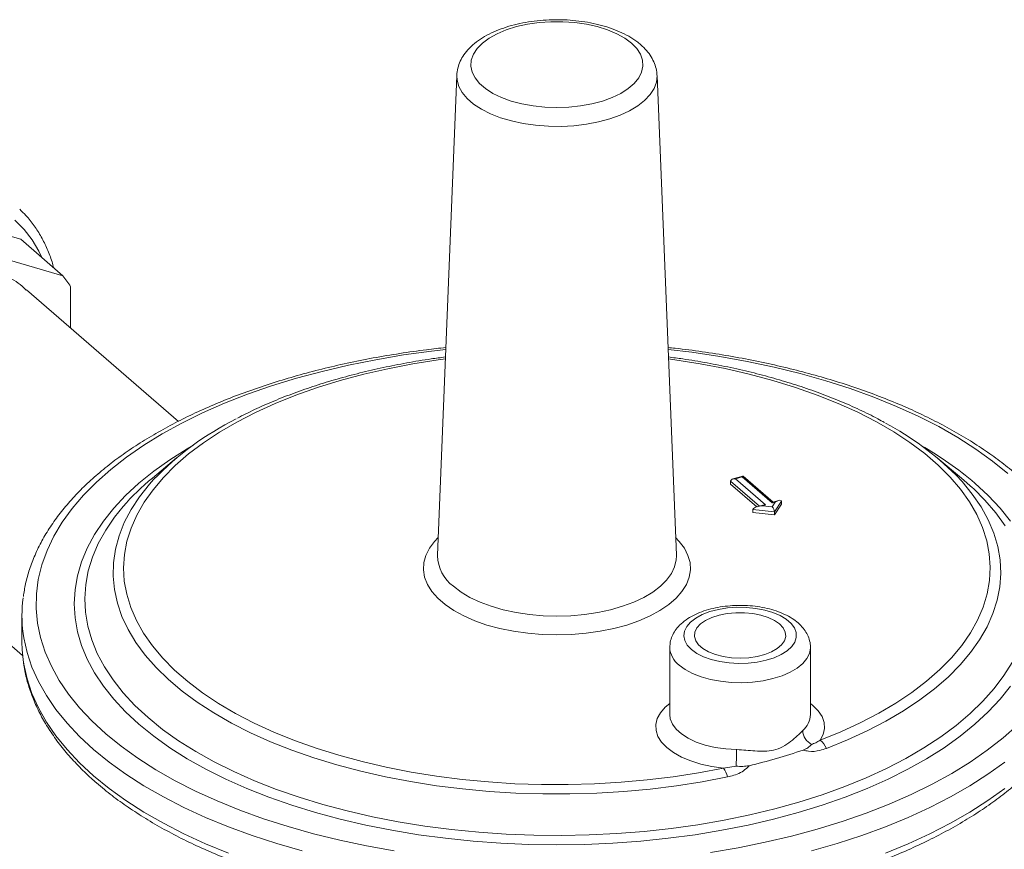
# Model space of a CAD drawing. Extents: x 19.1 to 29.8, y 0.6 to 8.7.
# Drawn here: x 24.5 to 24.7, y 8.1 to 8.3 of the extents above; entities that cross this region are included whole.
import ezdxf

# ---------------------------------------------------------------- set-up
doc = ezdxf.new("R2010")
doc.units = 0
doc.header["$MEASUREMENT"] = 0
doc.layers.get('0').update_dxf_attribs({"linetype": 'CONTINUOUS'})
doc.layers.add('D7', color=7, linetype='CONTINUOUS')

# ---------------------------------------------------------------- blocks, each defined once
blk = doc.blocks.new('A$C50DB2F85')
at = {"color": 7, "linetype": 'Continuous', "lineweight": 15}
for p, q in [((4.553936224254404, 6.677489074072565), (4.550478184658747, 6.591748082228523)), ((4.593147468083021, 6.591748082228523), (4.589689428487393, 6.677489074072565)), ((4.47609394349799, 6.648193465806649), (4.454615507645318, 6.654393756167302)), ((4.483604719293783, 6.641688943165349), (4.462126283441126, 6.647889233525998)), ((4.483604719293783, 6.641688943165349), (4.47609394349799, 6.648193465806649)), ((4.504213417834212, 6.615661962494279), (4.477072915725632, 6.639166326791766)), ((4.484967992971836, 6.632328989331725), (4.484967992971836, 6.639721227102861)), ((4.503896180041412, 6.609135182283403), (4.499573881154522, 6.605542730404139)), ((4.644051771587261, 6.605542730404139), (4.63972947270037, 6.609135182283403)), ((4.605004996374962, 6.605893653381941), (4.603223037989398, 6.605379246305155)), ((4.604877474793216, 6.605747048124943), (4.603698955011513, 6.605406838768346)), ((4.610262206636111, 6.601083733556433), (4.604877474793216, 6.605747048124943)), ((4.610415618720328, 6.601237812757724), (4.605051257415855, 6.605883485922476)), ((4.602840983398483, 6.604977852961824), (4.602840983398483, 6.604433920754886)), ((4.607973612056885, 6.600532866155469), (4.602840983398483, 6.604977852961824)), ((4.602840983398483, 6.604433920754886), (4.607502976506129, 6.600396516291408)), ((4.603698955011513, 6.605406838768346), (4.609083686854408, 6.600743524199832)), ((4.444453103800544, 6.60150021240003), (4.476410503714025, 6.573824292236068)), ((4.608607769832307, 6.600715931736644), (4.607558875957455, 6.600413142156146)), ((4.609083686854408, 6.600743524199832), (4.608535047336392, 6.60058514561312)), ((4.608535047336392, 6.60058514561312), (4.610248780721097, 6.600414942026688)), ((4.610248780721097, 6.600414942026688), (4.610810846154127, 6.601242112143151)), ((4.610810846154127, 6.601242112143151), (4.610262206636111, 6.601083733556433)), ((4.611438622092681, 6.601533128393932), (4.610389728217857, 6.601230338813433)), ((4.611942585322115, 6.601387506364148), (4.610666377536976, 6.599509360368657)), ((4.610666377536976, 6.598965428161719), (4.611942585322115, 6.600843574157206)), ((4.611942585322115, 6.601387506364148), (4.611942585322115, 6.600843574157206)), ((4.610666377536976, 6.599509360368657), (4.606775229356206, 6.599895819185182)), ((4.606775229356206, 6.599895819185182), (4.606775229356206, 6.599351886978248)), ((4.606775229356206, 6.599351886978248), (4.610666377536976, 6.598965428161719)), ((4.610666377536976, 6.599509360368657), (4.610666377536976, 6.598965428161719)), ((4.550478184658747, 6.591748082228523), (4.550474909657044, 6.591639437276083)), ((4.593150527940583, 6.591649720227469), (4.593147468083021, 6.591748082228523)), ((4.476292507016499, 6.580911567585151), (4.476292507016499, 6.576197488458355)), ((4.591963688262087, 6.575245607096221), (4.591963688262087, 6.563279098543571)), ((4.61708684074981, 6.563279098543571), (4.61708684074981, 6.575245607096221)), ((4.60156019938805, 6.553713670913115), (4.603801449170991, 6.55404652243714))]:
    blk.add_line(p, q, dxfattribs=at)
at = {"color": 7, "linetype": 'Continuous', "lineweight": 15, "flags": 128}
for points in [[(4.585123161994805, 6.683250987652595), (4.583924119596166, 6.684139814382512), (4.582489344651282, 6.684936553887397), (4.580846763422404, 6.685625698539056), (4.579028346884787, 6.686193834920733), (4.577069488447908, 6.686629904904013), (4.575008315063062, 6.686925420882694), (4.572884945125626, 6.687074630974383), (4.570740707616157, 6.687074630974383), (4.56861733767872, 6.686925420882694), (4.566556164293875, 6.686629904904013), (4.564597305856996, 6.686193834920733), (4.562778889319379, 6.685625698539056), (4.5611363080905, 6.684936553887397), (4.559701533145617, 6.684139814382512), (4.558502490746964, 6.683250987652595), (4.557562518890936, 6.682287373698912), (4.556899913060537, 6.68126772817098), (4.556527570124533, 6.680211897309164), (4.556452737314647, 6.679140431660205), (4.556676871166378, 6.678074186084185), (4.557195609169302, 6.677033913838404), (4.557998854678193, 6.676039862638831), (4.559070973432942, 6.675111380561358), (4.560391097861459, 6.674266539453477), (4.561933533243408, 6.673521783186377), (4.563668257828557, 6.672891607593634), (4.565561507176046, 6.672388278326356), (4.567576431340914, 6.672021592116199), (4.569673812116211, 6.67179868609314), (4.571812826370877, 6.671723898869381), (4.573951840625558, 6.67179868609314), (4.576049221400869, 6.672021592116199), (4.578064145565708, 6.672388278326356), (4.579957394913226, 6.672891607593634), (4.58169211949836, 6.673521783186377), (4.583234554880296, 6.674266539453477), (4.584554679308841, 6.675111380561358), (4.585626798063576, 6.676039862638831), (4.586430043572481, 6.677033913838404), (4.586948781575391, 6.678074186084185), (4.587172915427121, 6.679140431660205), (4.587098082617235, 6.680211897309164), (4.586725739681246, 6.68126772817098), (4.586063133850832, 6.682287373698912), (4.585123161994805, 6.683250987652595)], [(4.589689428487393, 6.677489074072565), (4.58969204208768, 6.677404357246186), (4.5895696860585, 6.676260401270738), (4.58915576288415, 6.675133660428898), (4.588457069171714, 6.674042635774146), (4.587485077452644, 6.673005241901144), (4.586255747804092, 6.672038512788603), (4.584789265784924, 6.671158322101832), (4.583109710989309, 6.670379122547565), (4.58124466166058, 6.669713708560948), (4.579224741857164, 6.669173006221246), (4.577083118606371, 6.668765893845919), (4.574854957302765, 6.668499056208919), (4.572576844293383, 6.668376874776879), (4.570286186130819, 6.668401355765518), (4.568020595358806, 6.668572097197693), (4.565817272915158, 6.668886295503796), (4.563712397293504, 6.669338791556338), (4.561740530493342, 6.66992215538264), (4.559934050513039, 6.670626808164805), (4.558322619703905, 6.671441179523629), (4.556932697715272, 6.672351897503912), (4.555787107027815, 6.673344008141608), (4.554904658208887, 6.674401221007461), (4.554299841043733, 6.67550617669545), (4.553982586613504, 6.676640731863717), (4.553936224254404, 6.677489074072565)], [(4.479827789957287, 6.644959859919062), (4.479303405500207, 6.646054560589338), (4.478093663848416, 6.64809341438124), (4.476665614817609, 6.64994547300147), (4.475031808154032, 6.651594460492269)], [(4.551961228059785, 6.628519671632024), (4.549424676672974, 6.628223921178204), (4.544398235899127, 6.627525256134788), (4.53945805156933, 6.626686772829625), (4.534619667331146, 6.625711109441408), (4.529898306531468, 6.624601335768109), (4.525308824318078, 6.623360943568279), (4.520865660899975, 6.621993835574688), (4.516582796113074, 6.620504313214852), (4.512473705434505, 6.618897063077206), (4.508551317583755, 6.617177142165293), (4.504827973844161, 6.61534996198661), (4.501315389232634, 6.613421271525997), (4.498024615639881, 6.611397139157194), (4.494966007057091, 6.609283933549481), (4.492149186998436, 6.607088303629514), (4.489583018221982, 6.604817157661326), (4.487275574844038, 6.602477641510376), (4.485234116935178, 6.600077116160012), (4.483465067677233, 6.597623134551096), (4.481973993153677, 6.595123417817657), (4.480765584836565, 6.59258583099334), (4.479843644825582, 6.590018358265116), (4.479211073885057, 6.587429077852057), (4.478869862317186, 6.584826136588283), (4.478821083699817, 6.582217724290018), (4.479064891508532, 6.579612047987357), (4.479600518633749, 6.577017306101958), (4.480426279794361, 6.574441662651758), (4.481539576840294, 6.571893221563951), (4.482936906927112, 6.569380001177024), (4.484613873537445, 6.566909909012121), (4.486565200313894, 6.564490716893033), (4.488784747660478, 6.562130036493194), (4.491265532060144, 6.559835295386502), (4.493999748047319, 6.557613713677444), (4.496978792766985, 6.555472281283993), (4.500193293042276, 6.553417735944713), (4.50363313486611, 6.551456542019341), (4.507287495223469, 6.549594870149548), (4.511144876144701, 6.54783857784378), (4.515193140882321, 6.546193191047401), (4.51941955209772, 6.544663886756005), (4.523810811937683, 6.543255476726682), (4.528353103874043, 6.541972392338444), (4.533032136175937, 6.540818670649479), (4.537833186876671, 6.539797941695049), (4.542741150094489, 6.53891341706608)], [(4.599227416842655, 6.538649336691019), (4.604167601172453, 6.539487819996179), (4.609005985410622, 6.5404634833844), (4.6137273462103, 6.541573257057703), (4.618316828423705, 6.542813649257532), (4.622759991841807, 6.544180757251123), (4.627042856628723, 6.545670279610949), (4.631151947307263, 6.547277529748602), (4.635074335158013, 6.548997450660519), (4.638797678897607, 6.550824630839195), (4.642310263509135, 6.552753321299811), (4.645601037101901, 6.554777453668617), (4.648659645684692, 6.556890659276327), (4.651476465743333, 6.559086289196291), (4.654042634519801, 6.561357435164481)], [(4.652360120681639, 6.606339297439309), (4.649625904694449, 6.60856087914836), (4.646646859974783, 6.610702311541814), (4.643432359699492, 6.612756856881095), (4.639992517875658, 6.614718050806466), (4.636338157518299, 6.61657972267626), (4.632480776597081, 6.618336014982027), (4.628432511859462, 6.619981401778411), (4.624206100644034, 6.621510706069802), (4.6198148408041, 6.622919116099126), (4.615272548867726, 6.62420220048736), (4.610593516565817, 6.625355922176329), (4.605792465865111, 6.626376651130755), (4.600884502647279, 6.627261175759728), (4.595885069180387, 6.628006713021513), (4.591664424681998, 6.628519671632024)], [(4.5518927494408, 6.626821766056153), (4.550599977934485, 6.626643561637398), (4.546067488374266, 6.625921577340485), (4.5416322827183, 6.625061714313212), (4.53731112027744, 6.624067221719848), (4.533120329427451, 6.622941857449383), (4.529075745908987, 6.621689873915596), (4.525192652989109, 6.620316001988446), (4.521485723710331, 6.618825433117546), (4.517968965445707, 6.617223799715234), (4.51465566696908, 6.615517153873377), (4.511558348240843, 6.613711944494316), (4.50868871309871, 6.611814992922422), (4.506057605032527, 6.609833467168276), (4.503674966209875, 6.607774854822893), (4.501549799907682, 6.605646934764405), (4.499690136491456, 6.603457747763958), (4.498103003071055, 6.601215566102088), (4.496794396947241, 6.598928862310277), (4.495769262949754, 6.596606277155718), (4.495031474752285, 6.594256586990561), (4.494583820234912, 6.591888670588613), (4.49442799094972, 6.589511475595177), (4.494564575728791, 6.587133984716569), (4.494993058459261, 6.584765181777158), (4.49571182003351, 6.582414017772205), (4.496718144467255, 6.580089377044729), (4.498008229162568, 6.577800043714245), (4.499577199276647, 6.575554668484212), (4.501419126142341, 6.573361735953632), (4.503527049670996, 6.571229532556277), (4.505893004652268, 6.569166115248759), (4.508508050852516, 6.567179281065698), (4.5113623067971, 6.565276537657077), (4.514444987109588, 6.56346507491909), (4.517744443266384, 6.561751737825677), (4.521248207613102, 6.560143000563414), (4.524943040476007, 6.558644942067509), (4.528814980190777, 6.557263223051354), (4.532849395859532, 6.556003064616348), (4.537031042636418, 6.554869228522961), (4.541344119333505, 6.553865999197438), (4.545772328128624, 6.552997167542262), (4.550298936149961, 6.552266016611451), (4.554906838704571, 6.551675309204906), (4.55957862391185, 6.551227277428605), (4.564296638497868, 6.550923614260142), (4.569043054501709, 6.550765467151479), (4.573799936642008, 6.550753433693064), (4.578549310089105, 6.550887559355726), (4.583273228386307, 6.551167337318859), (4.587953841264397, 6.551591710385505), (4.592573462092307, 6.552159074977233), (4.597114634709573, 6.552867287193571), (4.60156019938805, 6.553713670913123), (4.60156019938805, 6.553713670913123)], [(4.618807130843809, 6.55869243117246), (4.622495892788013, 6.560194225285546), (4.62599313863787, 6.561806504602146), (4.629285653351122, 6.563523176802683), (4.632360995502953, 6.565337755098216), (4.635207544298556, 6.567243382742053), (4.637814543484428, 6.569232858939333), (4.640172141993208, 6.571298666056691), (4.64227143116786, 6.573432998029151), (4.644104478424698, 6.575627789856842), (4.645664357228373, 6.577874748080262), (4.646945173265141, 6.580165382118761), (4.647942086715648, 6.582491036353893), (4.648651330543206, 6.584842922836398), (4.649070224728323, 6.587212154493233), (4.649197186395543, 6.589589778709151), (4.64903173579491, 6.591966811155928), (4.648574498114531, 6.59433426974147), (4.647827201118378, 6.596683208550424), (4.646792668617454, 6.599004751648121), (4.645474809799584, 6.601290126620064), (4.643878604457601, 6.603530697720235), (4.642010084172401, 6.605717998502996), (4.639876309521245, 6.607843763815271), (4.637485343398058, 6.609899961028024), (4.63484622054607, 6.611878820389226), (4.63196891341838, 6.613772864383325), (4.628864294494949, 6.615574935986622), (4.625544095198766, 6.617278225711452), (4.622020861566302, 6.618876297337231), (4.618307906839906, 6.620363112230979), (4.614419261160965, 6.621733052165517), (4.61036961855422, 6.622980940549049), (4.606174281403487, 6.624102061985951), (4.601849102628567, 6.62509218009485), (4.597410425781735, 6.625947553516607), (4.592875023290407, 6.626664950051836), (4.591732903300954, 6.626821766056153)], [(4.646444468016615, 6.604631595610012), (4.648823582272616, 6.602425424048217), (4.650942116507824, 6.600153818383845), (4.652792902273024, 6.597824465011399)], [(4.652792902273024, 6.568350127814412), (4.650942116507824, 6.566020774441963), (4.648823582272616, 6.563749168777594), (4.646444468016615, 6.561542997215795), (4.643812823909375, 6.559409724742792), (4.640937554601511, 6.557356569677363), (4.637828389094242, 6.555390479246338), (4.634495847819455, 6.553518106077387), (4.630951207041921, 6.55174578568862), (4.627206460704006, 6.550079515051223), (4.623274279841969, 6.548524932297589), (4.619167969711118, 6.54708729764366), (4.614901424765112, 6.545771475590044), (4.610489081641521, 6.544581918462036), (4.60594587031277, 6.543522651344432), (4.601287163567878, 6.542597258461846), (4.596528724995796, 6.541808871050861), (4.591686655646402, 6.541160156764928), (4.586777339549631, 6.540653310647844), (4.581817388277205, 6.540290047706424), (4.576823584734147, 6.540071597107474), (4.571812826370877, 6.539998698018682), (4.566802068007636, 6.540071597107474), (4.561808264464577, 6.540290047706424), (4.556848313192123, 6.540653310647844), (4.55193899709538, 6.541160156764928), (4.547096927745987, 6.541808871050861), (4.542338489173904, 6.542597258461846), (4.537679782429013, 6.543522651344432), (4.533136571100261, 6.544581918462036), (4.528724227976671, 6.545771475590044), (4.524457683030665, 6.547087297643664), (4.5203513728998, 6.548524932297589), (4.516419192037763, 6.550079515051223), (4.512674445699833, 6.55174578568862), (4.509129804922313, 6.553518106077387), (4.505797263647526, 6.555390479246338), (4.502688098140244, 6.557356569677363), (4.499812828832408, 6.559409724742792), (4.497181184725154, 6.561542997215795), (4.494802070469166, 6.563749168777594), (4.492683536233944, 6.566020774441963), (4.490832750468773, 6.568350127814412), (4.489255975646817, 6.57072934710045), (4.487958547074943, 6.57315038177515), (4.486944854840761, 6.575605039823522), (4.486218328957921, 6.578085015459745), (4.485781427760035, 6.580581917231278), (4.485635629582436, 6.583087296412906), (4.485781427760035, 6.58559267559453), (4.486218328957921, 6.588089577366059), (4.486944854840761, 6.590569553002279), (4.487958547074943, 6.593024211050661), (4.489255975646817, 6.595445245725355), (4.490832750468773, 6.597824465011399), (4.492683536233944, 6.600153818383845), (4.494802070469166, 6.602425424048217), (4.497181184725154, 6.604631595610012), (4.499812828832408, 6.606764868083015), (4.502688098140244, 6.608818023148448), (4.505797263647526, 6.610784113579474), (4.506775490142051, 6.611356777052677)], [(4.643047505563462, 6.606081879490496), (4.644159080989741, 6.604893022850892), (4.645994139452657, 6.602662925063157), (4.6475545214678, 6.600381149871527), (4.648834449297158, 6.598056146168016), (4.649829183660547, 6.595696522909954), (4.650535041283977, 6.593311017242954), (4.650949408537972, 6.59090846214928), (4.651070751115331, 6.588497753741329), (4.650898619712184, 6.58608781832136), (4.650433651691788, 6.583687579329418), (4.649677568724474, 6.581305924301912), (4.648633170412641, 6.578951671963061), (4.647304323924534, 6.576633539571201), (4.645695949674977, 6.574360110640757), (4.643814003106247, 6.572139803159452), (4.641665452636321, 6.569980838418431), (4.639258253856543, 6.567891210570682), (4.636601320073812, 6.565878657030531), (4.633704489306684, 6.563950629823754), (4.630578487857381, 6.562114267994438), (4.62723489059481, 6.560376371170726), (4.623686078095435, 6.558743374387358), (4.619945190800866, 6.557221324258173)], [(4.602280590815003, 6.552121993479702), (4.597773879012312, 6.551263166829386), (4.593171039365235, 6.550542984332214), (4.588489115136969, 6.549964112659367), (4.583745442422856, 6.54952869524034), (4.578957585958779, 6.549238344326326), (4.574143274082918, 6.549094135020393), (4.569320333091813, 6.549096601296647), (4.564506621233665, 6.549245734023025), (4.559719962583262, 6.549540980995133), (4.554978081043547, 6.549981248980902), (4.550298534718127, 6.550564907768617), (4.545698650897481, 6.551289796203182), (4.541195461900063, 6.552153230188402), (4.536805642005536, 6.553152012625571), (4.532545445713613, 6.554282445251605), (4.52843064755746, 6.555540342332844), (4.524476483694261, 6.556921046163911), (4.520697595488986, 6.558419444314083), (4.517107975301005, 6.560029988557474), (4.513720914673417, 6.561746715416852), (4.510548955117631, 6.563563268245019), (4.507603841674868, 6.565472920762044), (4.504896479427163, 6.56746860196111), (4.502436893118034, 6.569542922290871), (4.500234190033513, 6.571688201017235), (4.498296526279663, 6.573896494663391), (4.496631076582478, 6.57615962642269), (4.495244007721542, 6.578469216435487), (4.494140455695831, 6.580816712817821), (4.493324506706305, 6.583193423327124), (4.492799182025539, 6.585590547547596), (4.492566426810772, 6.58799920947612), (4.49262710290137, 6.590410490388091), (4.492980985627643, 6.592815461861402), (4.49362676464273, 6.595205218836359), (4.494562048774529, 6.597570912589074), (4.495783374879682, 6.599903783496266), (4.497286220666755, 6.60219519347017), (4.499065021441272, 6.60443665794336), (4.499794164660802, 6.605254211688923)], [(4.646195767031816, 6.60365206263921), (4.64602746495159, 6.603809025274877), (4.644051771587261, 6.605542730404139)], [(4.498804142799262, 6.562738163975009), (4.501403756780139, 6.56063213746673), (4.504246085409893, 6.558606023487709), (4.50732133059299, 6.556666806472553), (4.510618891322199, 6.554821171304042), (4.514127400222538, 6.553075480268959), (4.517834762736985, 6.551435751125929), (4.52172819881898, 6.549907636361009), (4.52579428698775, 6.548496403702348), (4.53001901059503, 6.54720691796128), (4.534387806143375, 6.546043624262289), (4.538885613489459, 6.545010532719736), (4.543496927759595, 6.54411120461419), (4.548205852798208, 6.543348740115942), (4.552996155965193, 6.542725767598064), (4.557851324093139, 6.542244434575878), (4.562754620411742, 6.541906400304036), (4.567689142242774, 6.541712830056696), (4.572637879267266, 6.541664391110597), (4.577583772163511, 6.541761250444821), (4.582509771414099, 6.542003074165187), (4.587398896079126, 6.542389028655222), (4.592234292333035, 6.542917783449848), (4.596999291563225, 6.543587515821756), (4.601677467830232, 6.544395917064712), (4.606252694491321, 6.545340200452156), (4.610709199792399, 6.546417110843652), (4.615031621236458, 6.547622935905959), (4.619205058541343, 6.548953518910313), (4.623215125004084, 6.550404273061435), (4.627047997094881, 6.551970197309231), (4.630690462109573, 6.553645893588417), (4.634129963716692, 6.555425585426789), (4.637354645241675, 6.557303137857886), (4.640353390539278, 6.559272078569521), (4.643115862313227, 6.561325620215179), (4.64563253775103, 6.563456683811392), (4.647894741351113, 6.565657923140467), (4.649894674829017, 6.567921750074422), (4.651625443999723, 6.570240360732846), (4.653081082543384, 6.572605762384459)], [(4.651887304071824, 6.596996347734272), (4.650202001054172, 6.599323316642653), (4.648246474312163, 6.601596821570347), (4.646195767031816, 6.60365206263921)], [(4.494341186933003, 6.600435996009729), (4.492831552890355, 6.598553208185745), (4.491237662076163, 6.596210192205429), (4.489921530545349, 6.593824443829273), (4.488887695275995, 6.591404187226175), (4.488139720112375, 6.588957765522018), (4.487680183479913, 6.586493612039224), (4.487510669496533, 6.584020221225323), (4.487631762512041, 6.581546119370849), (4.488043045093765, 6.579079835217431), (4.488743099465413, 6.576629870557465), (4.48972951239455, 6.574204670926665), (4.49099888351147, 6.571812596490577), (4.492546837030975, 6.569461893225323), (4.494368036836565, 6.567160664492025), (4.496456204875276, 6.564916843102864), (4.498804142799262, 6.562738163975009)], [(4.593020820585881, 6.594888266635873), (4.593653804064306, 6.594223342694004), (4.594575160400286, 6.592992926052922), (4.59522021283583, 6.591719298821758), (4.595581131308169, 6.59041792110979), (4.595653534755971, 6.589104589879561), (4.595436544299449, 6.58779524719311), (4.594932793908828, 6.586505786696975), (4.594148398431432, 6.585251860694818), (4.593092879365773, 6.584048690149707), (4.591779049283492, 6.582910879922192), (4.59022285630201, 6.581852241487127), (4.588443190496054, 6.580885625281024), (4.586461654597702, 6.580022764715231), (4.58430230176852, 6.579274133748147), (4.581991343626687, 6.578648819745585), (4.579556832073568, 6.578154413172474), (4.577028318781519, 6.577796915454865), (4.574436496476668, 6.577580666130775), (4.571812826370877, 6.577508290174052), (4.5691891562651, 6.577580666130775), (4.566597333960278, 6.577796915454869), (4.564068820668215, 6.578154413172474), (4.561634309115096, 6.578648819745585), (4.559323350973262, 6.579274133748147), (4.557163998144066, 6.580022764715231), (4.555182462245714, 6.580885625281024), (4.553402796439773, 6.581852241487127), (4.551846603458291, 6.582910879922192), (4.550532773375995, 6.584048690149707), (4.549477254310364, 6.585251860694818), (4.548692858832954, 6.586505786696975), (4.548189108442305, 6.58779524719311), (4.547972117985811, 6.589104589879561), (4.548044521433599, 6.59041792110979), (4.548405439905938, 6.591719298821758), (4.549050492341483, 6.592992926052922), (4.549971848677462, 6.594223342694004), (4.550604832155887, 6.594888266635873)], [(4.553332728328616, 6.586198224357542), (4.554696336277974, 6.585161591775819), (4.556291415392753, 6.584211121143056), (4.558096394964299, 6.583359665944034), (4.560086865740306, 6.582618740649668), (4.562235910018135, 6.581998365003514), (4.564514465660597, 6.581506928521943), (4.566891719111442, 6.581151077040317), (4.569335522095887, 6.580935622839469), (4.571812826370877, 6.580863479567856), (4.574290130645881, 6.580935622839469), (4.57673393363034, 6.581151077040317), (4.579111187081171, 6.581506928521943), (4.581389742723633, 6.581998365003514), (4.583538787001462, 6.582618740649668), (4.58552925777747, 6.583359665944034), (4.587334237349015, 6.584211121143056), (4.588929316463808, 6.585161591775819), (4.590292924413152, 6.586198224357542), (4.591406620738812, 6.587307000210867), (4.592255344608464, 6.588472925044481), (4.592827618487764, 6.589680231725122), (4.593115703354218, 6.590912593501066), (4.593150527940583, 6.591649720227469)], [(4.59582234919495, 6.574909020675197), (4.596796699384914, 6.574209758129591), (4.597993386322063, 6.573602886829825), (4.599377983501984, 6.573105865358265), (4.600910658584755, 6.572732992117725), (4.602547319298797, 6.572494993992443), (4.604240881895198, 6.572398717755167), (4.605942625661559, 6.572446933097947), (4.607603594528047, 6.572638252953158), (4.609176005444514, 6.572967173396901), (4.610614623011745, 6.573424231986877), (4.611878060821613, 6.57399627997961), (4.612929972068702, 6.574666860595883), (4.613740095181615, 6.575416682452278), (4.614285124393408, 6.576224174539199), (4.614549380205961, 6.57706610677949), (4.614525260460685, 6.577918258315503), (4.614213459038726, 6.578756114299054), (4.613622945899326, 6.579555571138979), (4.612770709030347, 6.580293629917566), (4.611681265734834, 6.580949058027521), (4.610385957312875, 6.581502999995465), (4.608922047429392, 6.581939519919544), (4.607331650106392, 6.582246059916304), (4.605660518179267, 6.58241380138816), (4.603956727070884, 6.582437918718369), (4.602269291749383, 6.582317718095251), (4.600646756656662, 6.582056657471885), (4.599135799173173, 6.581662247087099), (4.597779886794743, 6.581145833409554), (4.596618026651772, 6.580522272720522), (4.5956836433452, 6.579809503725716), (4.595003617381526, 6.579028031491379), (4.594597511869612, 6.578200337550879), (4.594477009725598, 6.577350233151883), (4.594645577576831, 6.576502174250191), (4.595098366033103, 6.575680557956339), (4.59582234919495, 6.574909020675197)], [(4.611582150303395, 6.579458483381362), (4.61068355780127, 6.580089431682179), (4.609562388534133, 6.58062394805064), (4.608259164480547, 6.58104271367251), (4.606820987553295, 6.581330593267143), (4.605299837213668, 6.581477182115929), (4.603750691798243, 6.581477182115929), (4.602229541458602, 6.581330593267143), (4.600791364531364, 6.58104271367251), (4.599488140477764, 6.58062394805064), (4.598366971210655, 6.580089431682179), (4.597468378708516, 6.579458483381362), (4.59682484044561, 6.578753907263707), (4.596459615571536, 6.578001168545843), (4.596385904264768, 6.577227473166289), (4.596606370644029, 6.576460784491903), (4.597113046479937, 6.575728812648958), (4.597887619187649, 6.575058013007006), (4.598902093691368, 6.574472630012849), (4.600119804239359, 6.573993820933097), (4.601496739599714, 6.57363889117542), (4.60298313374091, 6.573420668826017), (4.604525264505941, 6.573347041009168), (4.606067395270987, 6.573420668826017), (4.607553789412183, 6.57363889117542), (4.608930724772524, 6.573993820933097), (4.610148435320529, 6.574472630012849), (4.611162909824262, 6.575058013007006), (4.611937482531975, 6.575728812648958), (4.612444158367868, 6.576460784491903), (4.612664624747129, 6.577227473166289), (4.612590913440361, 6.578001168545843), (4.612225688566287, 6.578753907263707), (4.611582150303395, 6.579458483381362)], [(4.651779235727307, 6.554789236218078), (4.648779766588238, 6.552626317351407), (4.645546551381376, 6.550549299860062), (4.642089409275048, 6.548564491577885), (4.638418839496186, 6.546677920302404), (4.634545989444565, 6.544895315488581), (4.630482620838524, 6.543222090848644), (4.626241073994979, 6.541663327910818), (4.621834230352253, 6.540223760586933), (4.617275473349668, 6.538907760795624)], [(4.5263501793921, 6.538907760795631), (4.521791422389516, 6.540223760586933), (4.517384578746789, 6.541663327910818), (4.513143031903244, 6.543222090848644), (4.509079663297204, 6.544895315488581), (4.505206813245596, 6.546677920302407), (4.501536243466735, 6.548564491577885), (4.498079101360393, 6.550549299860062), (4.494845886153531, 6.552626317351407), (4.491846417014461, 6.554789236218078), (4.489089803232392, 6.557031487746553), (4.486584416552763, 6.559346262292646), (4.484337865752554, 6.561726529962129), (4.482356973532791, 6.564165061960328), (4.480647755797936, 6.566654452545709), (4.479215403386139, 6.569187141520871), (4.478064266304589, 6.57175543719266), (4.477197840518745, 6.574351539731513), (4.476618757335263, 6.576967564859352), (4.476497171174362, 6.577786776231218)], [(4.476292507016499, 6.576197488458355), (4.476328775410725, 6.574881488667053), (4.47650357922895, 6.573024208656562)], [(4.617086834258263, 6.575251992392026), (4.617085816424822, 6.575165399204014), (4.616914124724577, 6.574207659576611), (4.616452048641111, 6.573274248559347), (4.615710418846209, 6.572387044515349), (4.614706618513654, 6.571566842755434), (4.613464175872469, 6.57083286811369), (4.612012212725137, 6.570202324333639), (4.610384761857194, 6.569689990827047), (4.6086199693376, 6.569307876257092), (4.606759200407271, 6.569064937065409), (4.604846069912814, 6.568966867540762), (4.602925420011534, 6.569015966349678), (4.601042269109218, 6.569211082657695), (4.599240756666948, 6.569547643103927), (4.597563108609481, 6.570017758996769), (4.596048647585409, 6.570610411218141), (4.59473287127749, 6.571311708502286), (4.593646620367199, 6.572105213035258)], [(4.47650357922895, 6.573024208656562), (4.476618757335263, 6.572253485732556), (4.477197840518745, 6.569637460604717), (4.478064266304589, 6.567041358065861), (4.479215403386139, 6.564473062394079), (4.480647755797936, 6.561940373418906), (4.482356973532791, 6.559450982833525), (4.484337865752568, 6.55701245083533), (4.486584416552763, 6.554632183165847), (4.489089803232392, 6.552317408619761)], [(4.489089803232392, 6.552317408619761), (4.491846417014461, 6.550075157091282), (4.494845886153531, 6.547912238224615), (4.498079101360393, 6.545835220733263), (4.501536243466735, 6.543850412451089), (4.505206813245596, 6.541963841175608), (4.509079663297204, 6.540181236361782), (4.513143031903244, 6.538508011721841)], [(4.630482620838524, 6.538508011721841), (4.634545989444565, 6.540181236361782), (4.638418839496186, 6.541963841175608), (4.642089409275048, 6.543850412451089), (4.645546551381376, 6.545835220733263), (4.648779766588238, 6.547912238224615), (4.651779235727307, 6.550075157091282)], [(4.60156019938805, 6.553713670913123), (4.599493398362885, 6.553998749250059), (4.597528392873588, 6.554427555306852), (4.595704935326314, 6.554991414261657), (4.594059914587536, 6.555678919148786), (4.592626609715698, 6.556476161623625), (4.591434016720118, 6.557367013330872), (4.590506261966542, 6.558333452184026), (4.589862114096594, 6.559355926955355), (4.589514604334827, 6.560413752800645), (4.589470762864739, 6.561485529717242), (4.589731476606989, 6.562549575469898), (4.590291471276775, 6.563584364226134), (4.591139418083561, 6.564568962027678), (4.591963688262087, 6.565269573233454)], [(4.61708684074981, 6.565269573233454), (4.617542447492799, 6.564903868098234), (4.618489151413957, 6.563942034329333), (4.619153363450412, 6.562922773876725), (4.619521646475977, 6.561866706558387), (4.619586550060365, 6.560795196801664), (4.619346761192677, 6.559729921437107), (4.618807130843809, 6.55869243117246)], [(4.591963688262087, 6.563279098543571), (4.592053764023252, 6.562528286742857), (4.592437158026986, 6.561570965097125), (4.593112644061225, 6.560654918085074), (4.594063899959426, 6.559802280689727), (4.595267939965527, 6.559033655690239), (4.59669567015229, 6.558367615824793), (4.598312591434993, 6.557820255006614), (4.600079633193193, 6.557404799437258), (4.601954097356984, 6.557131288014151), (4.603890690145693, 6.557006329754753)]]:
    blk.add_lwpolyline(points, dxfattribs=at)
at = {"color": 7, "linetype": 'Continuous', "lineweight": 15}
for centre, radius, start, end in [((4.4691814418855, 6.630240093565973), 0.01841486053017156, 30.98830976911906, 38.44169813878035), ((4.538435462443875, 6.568170588939356), 0.05355693204985253, 116.4805137629625, 136.1784181470291), ((4.60507269395146, 6.567757224312199), 0.05395243749361451, 45.26270720116443, 61.8829390484817), ((4.606048494299475, 6.557208053024628), 0.0622962846717478, 49.57522271619072, 60.36728274749604), ((4.52735193851824, 6.571845267513652), 0.04367080805479262, 129.5000127490838, 139.1040475426665), ((4.557659789738441, 6.591941965716323), 0.007191246431670139, 182.4110868515962, 233.0073694202461), ((4.500264613553373, 6.580911658366649), 0.02397198793590935, 172.3492992429704, 187.4901397838752), ((4.59611172961576, 6.575444270115103), 0.004150429591002154, 182.0855740021084, 233.5628429145935), ((4.613164011104846, 6.563406903894776), 0.003924911034811683, 310.3900687772736, 358.1339699551033), ((4.618692302080166, 6.56057158585881), 0.002988970832857382, 182.9551279825338, 241.7997515724853), ((4.6167678180847, 6.555939043120745), 0.003426359918751773, 21.97735162152732, 53.47428819351374), ((4.553980097076494, 6.557029932074521), 0.04991059864987811, 356.5730978194931, 359.9729052867275), ((4.579138870879579, 6.665783397233479), 0.1148725076361454, 283.5878264446615, 288.6164010592887), ((4.597983205797266, 6.551135864718866), 0.004409077899476679, 12.92401916242246, 35.77888946016565)]:
    blk.add_arc(centre, radius, start, end, dxfattribs=at)
for centre, major_axis, ratio, start_param, end_param in [((4.604877474793216, 6.605203115918009), (0.0001520258300047741, 0.0006917040742121947), 0.2493111653589418, 6.148650635031715, 7.005722582878851), ((4.603698955011513, 6.604862906561408), (0.0008502188550247983, -0.0001868649209096381), 0.6158408310980578, 1.705330998945806, 3.276127325740276), ((4.608535047336392, 6.600041213406183), (0.001759128537350956, 0.0001605613900155354), 0.306771027567406, 1.542803650028065, 3.113599976822033), ((4.609083686854408, 6.600199591992894), (0.0008502188550247984, -0.0001868649209101064), 0.6158408310985702, 1.70533099894625, 2.293333602494008), ((4.610248780721097, 6.599871009819747), (-0.0002987598753863249, 0.0006387724855292159), 0.4567664436313013, 3.91515447360813, 5.48595080040217), ((4.610262206636111, 6.600539801349495), (0.0001520258300050085, 0.0006917040742126632), 0.2493111653590859, 0.1345346721521701, 0.7225372756993739), ((4.610810846154127, 6.600698179936213), (0.001100043632793011, 0.0007978483698469508), 0.3333532133245797, 6.045960727183772, 7.616757053978296)]:
    blk.add_ellipse(centre, major_axis=major_axis, ratio=ratio, start_param=start_param, end_param=end_param, dxfattribs=at)
for points, knots in [([(4.586767858394385, 6.682974390642915), (4.586537993697309, 6.683164293421534), (4.585887067409136, 6.683702056341883), (4.584655982855754, 6.684492885525195), (4.583034187035825, 6.685309986348301), (4.581247587998195, 6.686000825380258), (4.579331035975915, 6.686561369563222), (4.577314188323189, 6.686987292449214), (4.575225616041056, 6.687276740035418), (4.573093159472339, 6.687428404957931), (4.570944875941354, 6.687441687882476), (4.568809215624487, 6.687316714544707), (4.566714329928477, 6.687054426111761), (4.564687505628601, 6.686656389214999), (4.562754438901198, 6.686124268380837), (4.560939516845114, 6.685459223022868), (4.559266394418433, 6.684661251311582), (4.55776032255287, 6.683729156496486), (4.556452697242282, 6.682664470986651), (4.555423446694991, 6.681520953540485), (4.55466831460885, 6.680336558375544), (4.554180126600901, 6.679112142897974), (4.553939212861881, 6.678134401301261), (4.553957376221636, 6.677565280291276), (4.553961166904887, 6.677446505047335)], [0, 0, 0, 0, 0.02669971972823287, 0.07560773653760963, 0.1248750332958664, 0.1741560012934031, 0.2231743330104086, 0.2719042853756937, 0.3204005505114813, 0.3687422958897139, 0.4170132206577467, 0.4652972416420684, 0.5136545507066931, 0.5621720367391698, 0.6109459040399196, 0.6600777945518708, 0.7096612318716842, 0.7597352986152213, 0.8101493158025009, 0.860121790090907, 0.9030707228035927, 0.9442809656673212, 0.9883714679670057, 1, 1, 1, 1]), ([(4.589655776112483, 6.677515184544106), (4.589655142672573, 6.677701335683938), (4.589653054475423, 6.678315001279998), (4.589374771915903, 6.679335303697133), (4.588850053077781, 6.680536239562734), (4.588078459044144, 6.681670670935549), (4.587341993141596, 6.68246595378147), (4.586867920131088, 6.682885778909156), (4.586767858394385, 6.682974390642915)], [0, 0, 0, 0, 0.08979895418063912, 0.2960311110378477, 0.50347294195538, 0.7171381663085996, 0.94029686208877, 1, 1, 1, 1]), ([(4.481915936644288, 6.643151471841303), (4.481833608278624, 6.643487822909659), (4.48155255069668, 6.644636078643888), (4.480835701726409, 6.646473714826278), (4.479781418193173, 6.648643932459795), (4.478500044338748, 6.650640334714282), (4.477209070584568, 6.65229150396906), (4.476269316220826, 6.653189968908681), (4.475891228692138, 6.653551444632264)], [0, 0, 0, 0, 0.08189967344178643, 0.2795940863853835, 0.4765733328278072, 0.6728108342752445, 0.8683633214690002, 1, 1, 1, 1]), ([(4.4770210228636, 6.639112223925167), (4.476798761327036, 6.639346526526925), (4.475725906218205, 6.640477503785448), (4.473150063315874, 6.641787550093998), (4.469383398571797, 6.642895427409773), (4.465126378388664, 6.643029518385795), (4.460634868200845, 6.642208891231462), (4.456137154285589, 6.640437790077922), (4.451886159066763, 6.637837790360553), (4.448073463018336, 6.634572259516379), (4.444830113430928, 6.630810318993994), (4.442251547410851, 6.626728390663995), (4.440798429385755, 6.623412658033292), (4.440044778642179, 6.621053534706061), (4.439678201834756, 6.619653125114475), (4.439394690327592, 6.618265469464603), (4.43919359857664, 6.616895635969151), (4.439074098337077, 6.615548555813326), (4.43902997839233, 6.614065711331698), (4.439104333326387, 6.612321815539239), (4.439400240837347, 6.610222719515072), (4.439973712754711, 6.608103342799382), (4.44083118850229, 6.606065604521202), (4.441800992582873, 6.604411921477503), (4.442906766024851, 6.6030194666243), (4.443630329900987, 6.60221322995724), (4.444069986634506, 6.60186038918421), (4.444086854986924, 6.601846851708149)], [0, 0, 0, 0, 0.01650453139539711, 0.07966727441558516, 0.1440306229532645, 0.2095946341995716, 0.2763594415554926, 0.3431951025003781, 0.4088288518632754, 0.4732608236798969, 0.5364910754023389, 0.5985195599796679, 0.6593461188418215, 0.6793807910979759, 0.6992813509055031, 0.7190477929229775, 0.7386801111371063, 0.7581782990138832, 0.7775423496514492, 0.8039659350647075, 0.8365306355231615, 0.8752331474424323, 0.9082970777704426, 0.9448134618360363, 0.971084407260895, 0.9988905926568202, 1, 1, 1, 1]), ([(4.551974893325497, 6.628858497549057), (4.550828080677181, 6.628734123973356), (4.548057345675492, 6.628433633548894), (4.543732692374594, 6.627808570972409), (4.539006860997223, 6.627006811186487), (4.534371079021629, 6.626076015771602), (4.529835196633062, 6.625024323872914), (4.525412013965298, 6.623852635640887), (4.5211131674608, 6.622564116136946), (4.516950202739199, 6.62116162777879), (4.512934263121654, 6.619648398613229), (4.509076157048899, 6.618027823783883), (4.505386333277503, 6.616303502516701), (4.501874891777351, 6.614479218499142), (4.498551597123612, 6.612558947085937), (4.495425902764485, 6.610546874037951), (4.492507036548108, 6.608447478769541), (4.48980406362374, 6.60626566528898), (4.487325803926812, 6.604006848050499), (4.485080715357615, 6.60167706291741), (4.483076813464965, 6.59928306570005), (4.481321229740008, 6.596832510534629), (4.479820910737022, 6.59433389902), (4.478578478744712, 6.591796663350948), (4.477605921807996, 6.589229951531163), (4.476901874629707, 6.586747978756502), (4.476652785427977, 6.5851146394761), (4.476536552338164, 6.584352470462196)], [0, 0, 0, 0, 0.02873247437514126, 0.06941855110570323, 0.1101158166634346, 0.1508266230470234, 0.1915533813793863, 0.232298544952546, 0.2730645723922023, 0.3138538613440556, 0.3546686390045821, 0.3955107903462733, 0.4363815978961517, 0.4772813587218387, 0.5182088361998423, 0.5591604996809723, 0.6001295118190939, 0.6411021212223025, 0.6820558566977549, 0.7229631134213712, 0.7637878636728286, 0.804486670097766, 0.8450122821562679, 0.8853204226664886, 0.925379270204502, 0.9651795504295124, 1, 1, 1, 1]), ([(4.667071975185497, 6.58434150651248), (4.667018627546543, 6.584784982323136), (4.666861602791347, 6.586090319953122), (4.666319368616346, 6.588240386238326), (4.665465518931317, 6.590784327122083), (4.66434246475794, 6.593300040069433), (4.662968429301404, 6.595782718972512), (4.661340918892552, 6.598225465010191), (4.659464484888108, 6.600621073829785), (4.657343634102038, 6.60296185402774), (4.655477539292708, 6.604764176074088), (4.653880665685168, 6.606179123875471), (4.65221620355965, 6.607575312340447), (4.649862076024196, 6.609380295529995), (4.646855824839879, 6.611438963350096), (4.64364507633589, 6.613409888174004), (4.640239217910594, 6.615288276621165), (4.636648334707477, 6.617069515851114), (4.632882649882834, 6.618749414761314), (4.628952675711719, 6.620324076792855), (4.624869225076839, 6.621789861069779), (4.620643428340546, 6.623143398924999), (4.616286690583184, 6.624381484249337), (4.611810846114597, 6.625501474727901), (4.607227543427658, 6.626499817979873), (4.602550470446179, 6.627377587143521), (4.597786960047262, 6.628119880914635), (4.594147718570031, 6.628613016018473), (4.592084146425979, 6.628816568841909), (4.591650726171199, 6.628859321850012)], [0, 0, 0, 0, 0.02022056558257276, 0.05951771104658637, 0.09895650720665607, 0.1386009367818332, 0.1784859320790745, 0.2186166501083029, 0.2589733759016219, 0.2995199480885917, 0.3402129301266901, 0.3555027030701344, 0.3770749578657555, 0.4179511391831616, 0.4588454888912609, 0.4997537364706469, 0.5406552697784371, 0.5815407708817154, 0.6224048047511175, 0.6632447144766377, 0.7040597565131095, 0.7448504586670239, 0.7856181611109591, 0.8263646980646051, 0.8670921831220273, 0.907802868805232, 0.9484990582048158, 0.9891830526115233, 1, 1, 1, 1]), ([(4.551906605609705, 6.62716532535666), (4.551055910487012, 6.627056133336303), (4.548732658358464, 6.626757929447578), (4.545014431906569, 6.626129204120751), (4.540762142071888, 6.625294351383157), (4.536612149062396, 6.624330834008337), (4.532573733567492, 6.623248785492038), (4.528661142901857, 6.622048931753884), (4.524885152535891, 6.620735739384376), (4.521263173835667, 6.6193096955108), (4.51786309252056, 6.617818240414632), (4.515766554096164, 6.616751981059835), (4.514753292062895, 6.616236655364261)], [0, 0, 0, 0, 0.06059334598993554, 0.1654806948947631, 0.2704122542218697, 0.3753969479471613, 0.4804438860746955, 0.5855622077726883, 0.6907607808746706, 0.7960476831379868, 0.9014293576155599, 0.9999999999999999, 0.9999999999999999, 0.9999999999999999, 0.9999999999999999]), ([(4.63029496198067, 6.615456381585492), (4.629904668567111, 6.615677424704085), (4.628487998018361, 6.616479757680313), (4.625849676960915, 6.617762622171782), (4.622395786686088, 6.619300162348658), (4.618767332501353, 6.620724738283073), (4.614991834574017, 6.622040307081853), (4.611077475952914, 6.623241404564599), (4.607037725732358, 6.624324829802763), (4.602886265026957, 6.625289479101149), (4.598632664336581, 6.626125369712682), (4.594906925648178, 6.626755816768483), (4.592576479982046, 6.627055209659371), (4.591719045555084, 6.627165364457468)], [0, 0, 0, 0, 0.03828035077698622, 0.1389484004989812, 0.2395497083744905, 0.3400743327783978, 0.4405197844178051, 0.5408883347302901, 0.6411851538138544, 0.7414170692838709, 0.8415917671355054, 0.9417172971045443, 1, 1, 1, 1]), ([(4.617079809484711, 6.575255437275352), (4.61708209518908, 6.575276261547536), (4.617126017589076, 6.575676423535985), (4.61696359255517, 6.576459756061986), (4.616594601633015, 6.577536150622407), (4.615976774116536, 6.578532489808417), (4.615153244006098, 6.579450829132711), (4.614106757143663, 6.580290626157158), (4.612842420310077, 6.581037212817989), (4.611385910651325, 6.581668141144096), (4.609782602595875, 6.582165792112331), (4.60807924977826, 6.582522156559449), (4.606312794242118, 6.582735676963157), (4.604516143203501, 6.582806295316495), (4.602721452018788, 6.582734284089497), (4.600960517696922, 6.582520193350636), (4.599263787092557, 6.582164502019534), (4.597659435900457, 6.58166644897139), (4.596174215821382, 6.581022272028928), (4.594837853120314, 6.580224816203859), (4.593747367775595, 6.579313414716928), (4.592919398568075, 6.578324171403821), (4.59236138239503, 6.577306672376732), (4.59202274142287, 6.576296232511698), (4.591999571373353, 6.575623624780938), (4.59198911317991, 6.575320031914021)], [0, 0, 0, 0, 0.002223020302549334, 0.04271785429267111, 0.08266378743709384, 0.1233381714158748, 0.1659911752983006, 0.211334777321647, 0.2590904973734107, 0.3080718210582938, 0.3569691142455357, 0.4054458000887796, 0.4535507054237219, 0.5014390613572443, 0.5492885247943978, 0.5972530792131995, 0.645499118263271, 0.6942424030172926, 0.7437102194255881, 0.7940643935710057, 0.8450524053843413, 0.8881916246919829, 0.9288673875062847, 0.9678930931496218, 1, 1, 1, 1]), ([(4.476549629349737, 6.572797512291281), (4.476604086380579, 6.572344031611763), (4.476762043149353, 6.571028676335505), (4.477306119463865, 6.568868658098452), (4.478160176412491, 6.566324731445771), (4.479283183365897, 6.563809017680459), (4.48065719871116, 6.561326327612505), (4.482284838363714, 6.558883627471751), (4.48416077158463, 6.556487844907455), (4.48628350807893, 6.55414771787526), (4.488144006062715, 6.552343457446007), (4.489304018088848, 6.551324617001196), (4.489620835660549, 6.551046355613881)], [0, 0, 0, 0, 0.05808663970614562, 0.1684847259607072, 0.2792807537343467, 0.3906544706818327, 0.5027040126802468, 0.6154438673983252, 0.7288186492679689, 0.8427267695848385, 0.95704620138965, 0.9999999999999999, 0.9999999999999999, 0.9999999999999999, 0.9999999999999999]), ([(4.489620835660549, 6.551046355613881), (4.49007861326395, 6.550657492159591), (4.491403810638548, 6.549531790891354), (4.493765465214796, 6.547729414561946), (4.496769321590438, 6.545669917340486), (4.499980712069505, 6.543699214857025), (4.503386398493351, 6.541820766826984), (4.506977327780891, 6.540039543606671), (4.510743000186256, 6.53835964021216), (4.514672977981736, 6.536784980118643), (4.51875642652951, 6.535319192573038), (4.522982227988923, 6.533965665846388), (4.527338948953105, 6.53272753930807), (4.531814855827168, 6.531607702447786), (4.5363979258338, 6.530608786302071), (4.541075866644309, 6.529733153896668), (4.545836139968845, 6.528982889830768), (4.550665989183717, 6.528359790240497), (4.555552469925079, 6.527865353635708), (4.560482483038459, 6.527500772998501), (4.565442809295494, 6.527266929359495), (4.570420145408381, 6.527164386986666), (4.575401134568398, 6.527193390227676), (4.580372387776723, 6.527353860681739), (4.585320544488216, 6.527645395631811), (4.590232317306022, 6.528067271032782), (4.59509454500321, 6.528618448860751), (4.599894206715337, 6.529297582220071), (4.604618457628792, 6.530103023041068), (4.609254663296358, 6.531032831641252), (4.613790432091225, 6.532084788109355), (4.618213645216716, 6.533256405402774), (4.62251248355388, 6.534544943929092), (4.626675450465772, 6.535947427185906), (4.630691389495883, 6.537460657719627), (4.63454949572618, 6.53908123218201), (4.638239319455383, 6.540805553547621), (4.641750760966577, 6.542629837538808), (4.645074055618412, 6.544550108958994), (4.648199749974086, 6.546562182005456), (4.651118616206279, 6.548661577272963), (4.653821589070848, 6.55084339075864), (4.656299848990887, 6.55310220797757), (4.658544936728905, 6.555431993183607), (4.66054884171368, 6.557825990129562), (4.662304413954164, 6.560276546303022), (4.663804775538413, 6.562775154080121), (4.665047049901649, 6.565312403584922), (4.666020189709517, 6.567879064243726), (4.666734654856061, 6.570405372461451), (4.666989607792022, 6.572083446928609), (4.667112195680591, 6.572890308026523)], [0, 0, 0, 0, 0.01093486616624863, 0.03165479444114927, 0.05238393218082623, 0.0731201146807271, 0.09385289375052795, 0.1145775461774547, 0.1352913169727849, 0.1559928593623589, 0.1766817964469153, 0.1973583957688775, 0.2180233366549093, 0.2386775488616306, 0.2593221037591185, 0.2799581431393133, 0.3005868344271209, 0.3212093441351025, 0.3418268237650217, 0.3624404041033669, 0.3830511951078379, 0.4036602894568723, 0.42426876843192, 0.4448776301331355, 0.4654876751661322, 0.4860999931150121, 0.5067156907215101, 0.5273358987961484, 0.547961777507106, 0.5685945188764729, 0.589235344891236, 0.6098854989102039, 0.6305462269953646, 0.6512187443032823, 0.6719041796047391, 0.6926034882271617, 0.7133173201711492, 0.734045825994249, 0.7547883789603507, 0.7755431896926689, 0.7963067929394245, 0.8170722193247212, 0.8378280801694505, 0.858560385006551, 0.8792508745407226, 0.8998775341822826, 0.9204164167718291, 0.9408450820847016, 0.961147402628762, 0.9813186780531173, 1, 1, 1, 1]), ([(4.603890690145693, 6.557006329754753), (4.603907233561987, 6.557005893887464), (4.604471645937881, 6.556991023386157), (4.605589512294205, 6.55690849259058), (4.607243640668319, 6.556752720979787), (4.608890733237676, 6.556679271664528), (4.610565370330381, 6.556846423199232), (4.612155838351956, 6.557489240888202), (4.613561893617987, 6.558432273260866), (4.614773278192107, 6.559498255514075), (4.615396350982738, 6.560111461935286), (4.615707305932435, 6.560417492907451)], [0, 0, 0, 0, 0.003412534685722533, 0.1164255783164243, 0.229753015031564, 0.353445774544232, 0.4767655026332116, 0.608587374929543, 0.740983689927785, 0.8707335565348393, 1, 1, 1, 1]), ([(4.617279850205424, 6.557937401669875), (4.617535497157039, 6.558035624110172), (4.618079350812113, 6.558244578814385), (4.618555044463751, 6.558537305344831), (4.618807130843809, 6.558692431172457)], [0, 0, 0, 0, 0.4700657047156608, 0.9999999999999999, 0.9999999999999999, 0.9999999999999999, 0.9999999999999999]), ([(4.615809690104431, 6.556921355970267), (4.616097859904674, 6.557056531167941), (4.616702143687011, 6.557339989669359), (4.617103147053061, 6.557739948199515), (4.617277282321769, 6.557934532238679), (4.617279850205424, 6.557937401669886)], [0, 0, 0, 0, 0.473173471144413, 0.9922311589144882, 1, 1, 1, 1]), ([(4.619945190800866, 6.557221324258173), (4.619563236959923, 6.557095632637484), (4.618551457847023, 6.556762681000791), (4.617123965669141, 6.556592899481391), (4.616115160734598, 6.55684501443784), (4.615809690104431, 6.556921355970267)], [0, 0, 0, 0, 0.2971655407905778, 0.7871785934005241, 1, 1, 1, 1]), ([(4.606126511991963, 6.554126063225333), (4.605809463752809, 6.553813284792884), (4.604897047045856, 6.55291315594155), (4.603466549081521, 6.552392546225654), (4.602457666941479, 6.552162389869352), (4.602280590815017, 6.552121993479691)], [0, 0, 0, 0, 0.3051006062536596, 0.878033232975311, 1, 1, 1, 1]), ([(4.603801449170991, 6.55404652243714), (4.603807573999365, 6.554046162379713), (4.604205372678468, 6.55402277717431), (4.605011441812227, 6.55397162146247), (4.605755181529364, 6.554074632443406), (4.606126511991963, 6.554126063225333)], [0, 0, 0, 0, 0.007769292976535685, 0.5046042601164404, 1, 1, 1, 1])]:
    blk.add_open_spline(points, degree=3, knots=knots, dxfattribs=at)

msp = doc.modelspace()

# ---------------------------------------------------------------- block references
at = {"layer": 'D7', "color": 7, "linetype": 'Continuous'}
msp.add_blockref('A$C50DB2F85', (20.01032860284889, 1.590995377594335), dxfattribs=at)

doc.saveas('drawing.dxf')
